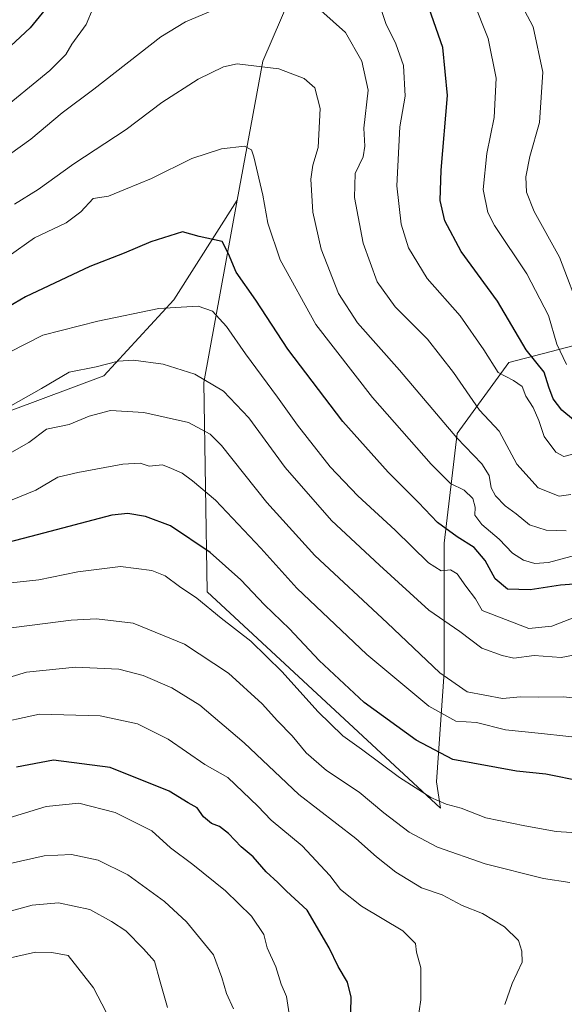
# Model space of a CAD drawing. Units: metres. Extents: x 641513 to 644976, y 4732196 to 4734580.
# Drawn here: x 641735 to 641872, y 4732817 to 4733065 of the extents above; entities that cross this region are included whole.
import ezdxf

# ---------------------------------------------------------------- set-up
doc = ezdxf.new("R2010")
doc.units = ezdxf.units.M
doc.header["$MEASUREMENT"] = 0
for name, color, linetype, lineweight in [('Arbolado forestal CxS', 92, 'Continuous', 0), ('Curva de nivel maestra', 30, 'Continuous', 30), ('Curva de nivel normal', 30, 'Continuous', 0), ('Matorral CxS', 135, 'Continuous', 0)]:
    doc.layers.add(name, color=color, linetype=linetype, lineweight=lineweight)

msp = doc.modelspace()

# ---------------------------------------------------------------- linework, layer by layer
at = {"layer": 'Arbolado forestal CxS', "color": 92, "linetype": 'Continuous', "lineweight": 0}
for points in [[(641734.7473, 4733195.6727, 608.4239), (641767.4103, 4733166.2919, 628.507), (641803.0099, 4733152.5801, 639.5321), (641820.8885, 4733138.7571, 643.9289), (641821.7013, 4733129.0003, 647.3493), (641819.5769, 4733117.5853, 651.469), (641815.0145, 4733099.0405, 654.6311), (641795.9303, 4733054.6839, 663.8551), (641789.4875, 4733019.5893, 671.4033)], [(641815.0145, 4733099.0405, 654.6311), (641795.9303, 4733054.6839, 663.8551), (641789.4875, 4733019.5893, 671.4033), (641773.5227, 4732994.5113, 678.6759), (641755.8503, 4732975.3677, 685.0439), (641732.2881, 4732966.5317, 683.9717), (641708.7265, 4732981.2575, 671.7525), (641705.7811, 4733003.3473, 662.0208), (641690.2361, 4733010.7343, 652.2788), (641689.5827, 4733028.3821, 646.0076), (641686.6383, 4733046.0539, 639), (641672.9495, 4733053.3817, 634.4815), (641674.7555, 4733055.4137, 633.8552), (641685.9529, 4733068.0177, 630.8562)], [(641690.2361, 4733010.7343, 652.2788), (641705.7811, 4733003.3473, 662.0208), (641708.7265, 4732981.2575, 671.7525), (641732.2881, 4732966.5317, 683.9717), (641755.8503, 4732975.3677, 685.0439), (641773.5227, 4732994.5113, 678.6759), (641789.4875, 4733019.5893, 671.4033)]]:
    msp.add_polyline3d(points, dxfattribs=at)
at = {"layer": 'Curva de nivel maestra', "color": 30, "linetype": 'Continuous', "lineweight": 30, "flags": 128}
for points, elevation in [([(641746.08, 4733073.8201), (641737.27, 4733063.0401), (641727.41, 4733053.9301)], 650), ([(641874.27, 4732964.2601), (641871.27, 4732966.7301), (641869.16, 4732969.5201), (641868.03, 4732972.4601), (641866.86, 4732976.2401), (641862.32, 4732981.9101), (641855.07, 4732994.1601), (641845.9, 4733006.6601), (641841.86, 4733014.4201), (641840.68, 4733019.5701), (641840.93, 4733027.1601), (641842.53, 4733045.9901), (641841.29, 4733058.0801), (641837.84, 4733067.9601)], 650), ([(641878.96, 4732923.1801), (641871.01, 4732922.6401), (641863.34, 4732921.4101), (641857.6, 4732921.5601), (641854.52, 4732924.2301), (641851.99, 4732928.7901), (641849.21, 4732932.1001), (641844.89, 4732934.7401), (641839.96, 4732938.4101), (641835.17, 4732943.4301), (641827.52, 4732951.0401), (641816.1, 4732963.8401), (641802.21, 4732982.1101), (641794.15, 4732994.3801), (641789.22, 4733001.4501), (641787.31, 4733006.0701), (641785.67, 4733009.1701), (641779.94, 4733010.4701), (641775.66, 4733011.6001), (641767.68, 4733009.1501), (641760.98, 4733006.2901), (641752.33, 4733002.8801), (641736.16, 4732995.2401), (641727.48, 4732990.2401)], 675), ([(641876.46, 4732873.1001), (641867.26, 4732874.9801), (641859.89, 4732875.7101), (641843.82, 4732878.6701), (641834.56, 4732883.5401), (641821.46, 4732893.0001), (641810.14, 4732903.6101), (641802.71, 4732911.5601), (641796.39, 4732917.6201), (641790.38, 4732923.9401), (641782.64, 4732930.8701), (641772.67, 4732937.5601), (641766.38, 4732939.8901), (641761.91, 4732940.6701), (641757.93, 4732940.2501), (641739.1, 4732935.2701), (641726.14, 4732931.9301)], 700), ([(641818.1, 4732814.9801), (641818.19, 4732818.7501), (641817.28, 4732822.5201), (641814.95, 4732826.5101), (641812.66, 4732831.2301), (641807.14, 4732840.7001), (641801.91, 4732845.4801), (641799.74, 4732847.6401), (641796.8, 4732850.3701), (641793.5, 4732854.1301), (641790.49, 4732856.6801), (641787.28, 4732860.0301), (641785.01, 4732861.7401), (641782.99, 4732862.5001), (641781.02, 4732864.2501), (641779.39, 4732866.4901), (641777.11, 4732867.7501), (641772.34, 4732870.7001), (641757.46, 4732876.6701), (641743.16, 4732878.5001), (641733.84, 4732876.7601)], 725)]:
    msp.add_lwpolyline(points, dxfattribs=dict(at, elevation=elevation))
at = {"layer": 'Curva de nivel normal', "color": 30, "linetype": 'Continuous', "lineweight": 0, "flags": 128}
for points, elevation in [([(641874.98, 4732955.8801), (641871.8, 4732955.0401), (641869.76, 4732956.1101), (641866.84, 4732960.1001), (641865.53, 4732964.1101), (641864.08, 4732967.3801), (641862.26, 4732970.2101), (641861.31, 4732972.6301), (641859.12, 4732974.2001), (641855.29, 4732976.2301), (641851.68, 4732981.8801), (641845.65, 4732990.4401), (641837.35, 4732999.9101), (641832.64, 4733007.5701), (641830.8, 4733013.5701), (641829.74, 4733023.2401), (641830.49, 4733038.1301), (641831.84, 4733045.7901), (641831.4, 4733053.5801), (641829.51, 4733059.0501), (641826.92, 4733064.1201), (641821.59, 4733080.3901)], 655), ([(641876.36, 4732990.5101), (641870.76, 4733005.2201), (641864.36, 4733016.8001), (641862.41, 4733021.6101), (641862.24, 4733025.4701), (641863.25, 4733030.6401), (641865.7, 4733039.2201), (641866.48, 4733051.8701), (641864.07, 4733063.3001), (641859.72, 4733071.6201)], 640), ([(641788.06, 4733069.4001), (641776.47, 4733064.6001), (641770.2, 4733060.8201), (641753.32, 4733047.5701), (641745.4, 4733041.6601), (641737.44, 4733034.9601), (641724.51, 4733025.7201)], 660), ([(641753.2, 4733068.0601), (641751.43, 4733063.9201), (641747.78, 4733058.9301), (641746.32, 4733056.2901), (641742.26, 4733052.3301), (641728.61, 4733041.1801)], 655), ([(641872.52, 4732978.2001), (641870.09, 4732983.3201), (641867.96, 4732990.5201), (641862.47, 4733001.0301), (641854.31, 4733013.2001), (641852.67, 4733016.5301), (641851.46, 4733022.3501), (641852.4, 4733031.3701), (641854.29, 4733040.4801), (641854.76, 4733050.4001), (641852.73, 4733060.3701), (641848.95, 4733069.8301)], 645), ([(641873.6, 4732945.4401), (641870.64, 4732944.9901), (641865.36, 4732947.1401), (641859.96, 4732953.0501), (641855.52, 4732961.4401), (641850.56, 4732966.7301), (641844.02, 4732976.2201), (641837.43, 4732984.5701), (641829.34, 4732992.7201), (641824.8, 4732999.0201), (641821.22, 4733008.7801), (641819.05, 4733020.3201), (641819.26, 4733026.3001), (641821.27, 4733030.5301), (641821.67, 4733033.2601), (641821.42, 4733037.7501), (641822.5, 4733047.3701), (641820.9, 4733054.6301), (641816.8, 4733061.8901), (641810.53, 4733067.3801)], 660), ([(641872.43, 4732936.3201), (641867.34, 4732936.4201), (641863.13, 4732937.8101), (641859.82, 4732940.5801), (641857.03, 4732942.5901), (641854.56, 4732945.1201), (641853.54, 4732947.1101), (641853.02, 4732950.2501), (641851.16, 4732953.1401), (641844.83, 4732959.7401), (641830.43, 4732976.7401), (641819.82, 4732988.7101), (641815.03, 4732996.1001), (641810.62, 4733007.3101), (641808.54, 4733016.5701), (641808.04, 4733024.9101), (641808.52, 4733028.4101), (641809.86, 4733032.9101), (641810.4, 4733042.7401), (641809.08, 4733047.9101), (641806.4, 4733050.3101), (641800.02, 4733052.7101), (641789.46, 4733054.0101), (641786.05, 4733053.2201), (641779.67, 4733050.0801), (641770.53, 4733044.2001), (641761.53, 4733037.4001), (641748.34, 4733028.7601), (641739.34, 4733022.2801), (641733.34, 4733018.5801)], 665), ([(641874.88, 4732930.1901), (641867.95, 4732928.3301), (641864.52, 4732928.0301), (641861.64, 4732928.8601), (641858.88, 4732930.6401), (641855.48, 4732934.2301), (641851.14, 4732937.9101), (641849.41, 4732940.2401), (641849.45, 4732942.2601), (641848.88, 4732944.4101), (641846.69, 4732946.5401), (641843.29, 4732948.2201), (641838.34, 4732953.0701), (641823.61, 4732969.9101), (641809.28, 4732988.2501), (641800.32, 4733004.5701), (641797.18, 4733013.8001), (641795.94, 4733020.8501), (641793.66, 4733030.5601), (641793.05, 4733032.2801), (641791.32, 4733033.2201), (641785.5, 4733032.5201), (641778.06, 4733030.1101), (641767.91, 4733025.0801), (641761.32, 4733022.4301), (641757.01, 4733020.6301), (641753.16, 4733020.0301), (641750.04, 4733016.7001), (641746.34, 4733013.9101), (641738.38, 4733010.1701), (641731.74, 4733005.4201)], 670), ([(641874.82, 4732914.6101), (641868.8, 4732912.2501), (641862.96, 4732911.6501), (641851.22, 4732916.2401), (641849.57, 4732919.1401), (641847.09, 4732922.3201), (641844.93, 4732925.4901), (641843.22, 4732926.4501), (641840.93, 4732926.2301), (641837.7, 4732928.2301), (641829.28, 4732936.4801), (641819.89, 4732945.0701), (641812.96, 4732952.4201), (641804.66, 4732962.8901), (641799.66, 4732969.9901), (641791.61, 4732980.8901), (641786.81, 4732987.8001), (641783.27, 4732991.6301), (641779.66, 4732992.8801), (641769.76, 4732992.3401), (641754.34, 4732989.1101), (641740.52, 4732985.6001), (641727.72, 4732979.1401)], 680), ([(641877.8, 4732905.6201), (641871.16, 4732904.4101), (641864.36, 4732904.8501), (641859.22, 4732904.2001), (641856.26, 4732904.8501), (641851.17, 4732906.7601), (641845.64, 4732910.9101), (641837.82, 4732916.2701), (641825.33, 4732927.6201), (641813.24, 4732938.9101), (641801.56, 4732952.2601), (641792.43, 4732964.8001), (641786.03, 4732971.4601), (641778.85, 4732975.7901), (641770.86, 4732978.2601), (641763.34, 4732979.2701), (641759.5, 4732979.0601), (641753.94, 4732977.6401), (641747.16, 4732976.2801), (641740.2, 4732972.2001), (641721.35, 4732961.6001)], 685), ([(641880.1, 4732893.6001), (641871.68, 4732894.4501), (641865.4, 4732894.3901), (641860.89, 4732894.4701), (641856.36, 4732894.0101), (641847.46, 4732895.7001), (641840.57, 4732900.4701), (641827.29, 4732913.0701), (641809.07, 4732930.0601), (641796.97, 4732943.4601), (641785.55, 4732957.8201), (641782.68, 4732960.6801), (641777.21, 4732963.6001), (641765.92, 4732966.0901), (641757.53, 4732966.5901), (641752.15, 4732965.1601), (641747.11, 4732963.0801), (641741.39, 4732961.9401), (641736.96, 4732958.5601), (641730.33, 4732954.7501)], 690), ([(641878.48, 4732883.9001), (641866.21, 4732885.2401), (641857.07, 4732886.1101), (641849.84, 4732887.9701), (641844.58, 4732888.3401), (641837.81, 4732892.1401), (641822.18, 4732905.1501), (641804.5, 4732921.8801), (641795.42, 4732931.9101), (641784.01, 4732944.0301), (641778.18, 4732948.8601), (641775.61, 4732950.8401), (641772.96, 4732952.0301), (641770.63, 4732952.9001), (641767.34, 4732952.6001), (641765.01, 4732953.3301), (641760.68, 4732953.0501), (641749.34, 4732950.9701), (641744.28, 4732949.8501), (641738.7, 4732946.5801), (641732.38, 4732943.9601)], 695), ([(641878.96, 4732859.9201), (641869.92, 4732860.4901), (641862.01, 4732861.9601), (641852.12, 4732863.9501), (641845.96, 4732866.4401), (641842.14, 4732867.3701), (641838.31, 4732869.0801), (641830.42, 4732874.1701), (641820.81, 4732881.2501), (641816.08, 4732884.6401), (641809.83, 4732890.7301), (641800.79, 4732900.7801), (641792.92, 4732908.4801), (641785.44, 4732914.2601), (641779.35, 4732919.3001), (641774.95, 4732922.3001), (641771.33, 4732924.9401), (641767.95, 4732926.2601), (641760.1, 4732927.2801), (641749.28, 4732925.9801), (641739.52, 4732923.9301), (641732.44, 4732923.1601)], 705), ([(641873.34, 4732847.7101), (641866.68, 4732848.6601), (641852.01, 4732852.3501), (641840.01, 4732856.5401), (641832.86, 4732860.3701), (641826.41, 4732865.2601), (641820.27, 4732870.4201), (641812, 4732875.9101), (641806.91, 4732880.3301), (641803.37, 4732884.6501), (641799.61, 4732888.4201), (641795.81, 4732892.7201), (641787.3, 4732900.4601), (641776.22, 4732907.7201), (641763.29, 4732913.0201), (641754.03, 4732914.1301), (641747.66, 4732913.8101), (641723.28, 4732910.6401)], 710), ([(641856.96, 4732816.9101), (641858.79, 4732822.2401), (641861.35, 4732827.5901), (641861.26, 4732830.4001), (641860.4, 4732833.0701), (641856.84, 4732836.5201), (641851.28, 4732839.8401), (641846.18, 4732841.8901), (641841.12, 4732844.6001), (641835.94, 4732846.3401), (641829.43, 4732850.2501), (641824.58, 4732854.1001), (641819.42, 4732858.7901), (641805.06, 4732869.8501), (641791.23, 4732882.9001), (641780.09, 4732892.3201), (641773.01, 4732896.7601), (641765.76, 4732899.8601), (641759.68, 4732901.4101), (641748.7, 4732901.9101), (641736.35, 4732900.6901), (641721.01, 4732896.0301)], 715), ([(641834.93, 4732812.4001), (641835.76, 4732818.0701), (641835.79, 4732826.1301), (641834.7, 4732830.0901), (641834.39, 4732832.3001), (641831.2, 4732835.4901), (641820.8, 4732841.6801), (641815.53, 4732845.8701), (641812.87, 4732849.4001), (641805.84, 4732856.9001), (641798.06, 4732863.3901), (641794.65, 4732866.9401), (641787.13, 4732874.1301), (641781.34, 4732877.3701), (641772.12, 4732883.8001), (641764.4, 4732887.6301), (641754.96, 4732889.6601), (641739.65, 4732890.1301), (641727.22, 4732887.4001)], 720), ([(641803.38, 4732809.7001), (641801.92, 4732818.9101), (641800.59, 4732822.0601), (641799.22, 4732826.3801), (641797.03, 4732831.1901), (641796.22, 4732834.5901), (641793.08, 4732839.1901), (641786.56, 4732845.5401), (641778.34, 4732852.2101), (641772.65, 4732856.3901), (641767.97, 4732860.6601), (641758.75, 4732865.3001), (641749.6, 4732867.6901), (641741.34, 4732866.7901), (641728.68, 4732862.9201)], 730), ([(641788.55, 4732815.8101), (641786.75, 4732819.6601), (641785.61, 4732823.7601), (641783.5, 4732829.4001), (641776.71, 4732837.7301), (641771.2, 4732842.9001), (641761.94, 4732849.6201), (641754.42, 4732853.3201), (641747.76, 4732854.7401), (641740.81, 4732854.3701), (641725.5, 4732850.9501)], 735), ([(641756.45, 4732815.0101), (641753.25, 4732821.1501), (641746.88, 4732829.2601), (641742.74, 4732830.0701), (641738.61, 4732830.0801), (641728.88, 4732827.9301), (641705.86, 4732824.4401), (641691.66, 4732824.2201), (641675.7, 4732824.4301), (641661.25, 4732825.8301), (641649.46, 4732828.8501), (641641.79, 4732829.6801), (641627.25, 4732832.4701), (641616.35, 4732835.4801), (641610.95, 4732837.5001), (641604.62, 4732839.0801), (641586.16, 4732845.3801), (641575.4, 4732846.9401)], 745), ([(641771.92, 4732816.1501), (641770.06, 4732822.6601), (641768.68, 4732827.8401), (641765.84, 4732830.9501), (641761.44, 4732835.4701), (641757.79, 4732837.8601), (641752.32, 4732840.9001), (641744.48, 4732842.5801), (641737.79, 4732841.9301), (641726.68, 4732838.9101)], 740)]:
    msp.add_lwpolyline(points, dxfattribs=dict(at, elevation=elevation))
at = {"layer": 'Matorral CxS', "color": 135, "linetype": 'Continuous', "lineweight": 0}
for points in [[(641883.1333, 4732985.2307, 638.162), (641857.9403, 4732978.7267, 652.3522), (641844.9377, 4732960.8389, 663.7432), (641841.6861, 4732933.1941, 676.0834), (641841.6853, 4732900.6703, 688.9135), (641839.7413, 4732873.0127, 702.5227), (641840.6983, 4732866.4087, 705.1217), (641781.8817, 4732920.9243, 703.3087), (641781.0631, 4732973.7027, 684.7499), (641789.4875, 4733019.5893, 671.4033), (641795.9303, 4733054.6839, 663.8551), (641815.0145, 4733099.0405, 654.6311), (641819.5769, 4733117.5853, 651.469), (641821.7013, 4733129.0003, 647.3493), (641820.8885, 4733138.7571, 643.9289), (641803.0099, 4733152.5801, 639.5321), (641767.4103, 4733166.2919, 628.507), (641734.7473, 4733195.6727, 608.4239), (641747.9419, 4733226.7133, 603.1518), (641765.1965, 4733245.6141, 600.0984), (641804.6391, 4733273.7289, 596.2806), (641825.7689, 4733293.2429, 594.1657), (641852.4969, 4733303.3167, 591.8406), (641878.3629, 4733305.2481, 589.854)], [(641734.7473, 4733195.6727, 608.4239), (641767.4103, 4733166.2919, 628.507), (641803.0099, 4733152.5801, 639.5321), (641820.8885, 4733138.7571, 643.9289), (641821.7013, 4733129.0003, 647.3493), (641819.5769, 4733117.5853, 651.469), (641815.0145, 4733099.0405, 654.6311), (641795.9303, 4733054.6839, 663.8551), (641789.4875, 4733019.5893, 671.4033)], [(641690.2361, 4733010.7343, 652.2788), (641705.7811, 4733003.3473, 662.0208), (641708.7265, 4732981.2575, 671.7525), (641732.2881, 4732966.5317, 683.9717), (641755.8503, 4732975.3677, 685.0439), (641773.5227, 4732994.5113, 678.6759), (641789.4875, 4733019.5893, 671.4033)], [(641732.2881, 4732966.5317, 683.9717), (641755.8503, 4732975.3677, 685.0439), (641773.5227, 4732994.5113, 678.6759), (641789.4875, 4733019.5893, 671.4033), (641781.0631, 4732973.7027, 684.7499), (641781.8817, 4732920.9243, 703.3087), (641840.6983, 4732866.4087, 705.1217), (641839.7413, 4732873.0127, 702.5227), (641841.6853, 4732900.6703, 688.9135), (641841.6861, 4732933.1941, 676.0834), (641844.9377, 4732960.8389, 663.7432), (641857.9403, 4732978.7267, 652.3522), (641883.1333, 4732985.2307, 638.162)], [(641789.4875, 4733019.5893, 671.4033), (641781.0631, 4732973.7027, 684.7499), (641781.8817, 4732920.9243, 703.3087), (641840.6983, 4732866.4087, 705.1217), (641839.7413, 4732873.0127, 702.5227), (641841.6853, 4732900.6703, 688.9135), (641841.6861, 4732933.1941, 676.0834), (641844.9377, 4732960.8389, 663.7432), (641857.9403, 4732978.7267, 652.3522), (641883.1333, 4732985.2307, 638.162)]]:
    msp.add_polyline3d(points, dxfattribs=at)

doc.saveas('drawing.dxf')
